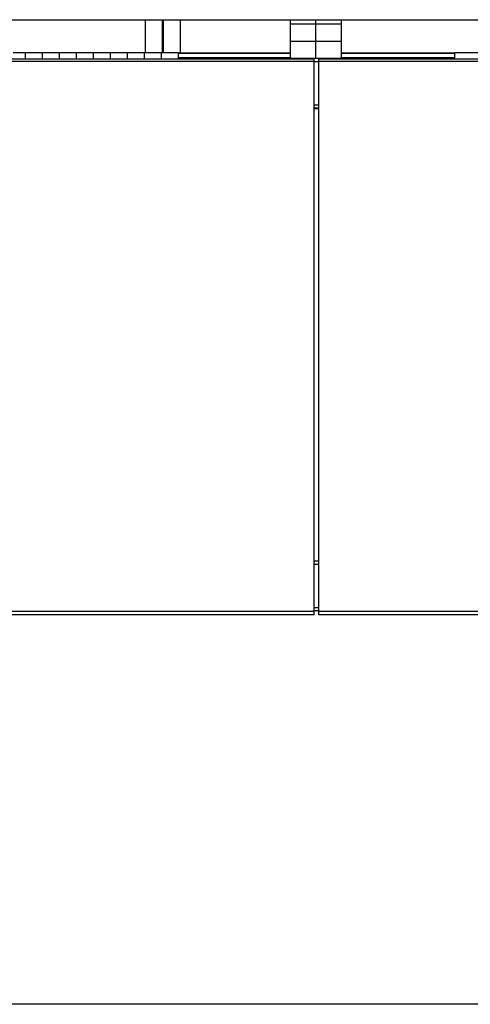
# Model space of a CAD drawing. Units: inches. Extents: x 0 to 338, y -7 to 144.
# Drawn here: x 137 to 150, y -7 to 22 of the extents above; entities that cross this region are included whole.
import ezdxf

# ---------------------------------------------------------------- set-up
doc = ezdxf.new("R2010")
doc.units = ezdxf.units.IN
doc.header["$LTSCALE"] = 0.935
doc.header["$MEASUREMENT"] = 0
doc.layers.get('0').update_dxf_attribs({"linetype": 'CONTINUOUS'})
for name, color, linetype in [('00_PROFIL_DATUM', 7, 'CONTINUOUS'), ('02___PRT_ALL_AXES', 7, 'CONTINUOUS'), ('_68809', 7, 'CONTINUOUS')]:
    doc.layers.add(name, color=color, linetype=linetype)

msp = doc.modelspace()

# ---------------------------------------------------------------- linework, layer by layer
at = {"color": 7, "linetype": 'Continuous'}
for p, q in [((66.233, 21.93), (185.233, 21.93)), ((144.483, 21.93), (144.483, 20.791)), ((145.983, 21.93), (145.983, 20.791)), ((136.686, 20.962), (136.686, 20.774)), ((137.186, 20.962), (137.186, 20.774)), ((137.686, 20.962), (137.686, 20.774)), ((138.186, 20.962), (138.186, 20.774)), ((138.686, 20.962), (138.686, 20.774)), ((139.186, 20.962), (139.186, 20.774)), ((139.686, 20.962), (139.686, 20.774)), ((140.186, 20.962), (140.186, 20.774)), ((140.686, 20.962), (140.686, 20.774)), ((144.483, 20.94), (141.186, 20.94)), ((149.327, 20.94), (145.983, 20.94)), ((145.186, 20.772), (106.28, 20.772)), ((141.186, 20.772), (141.186, 20.774)), ((145.983, 20.791), (144.483, 20.791)), ((145.186, 4.4), (145.186, 20.772)), ((184.233, 20.772), (145.327, 20.772)), ((145.327, 4.4), (145.327, 20.772)), ((145.327, 19.327), (145.186, 19.327)), ((145.186, 19.322), (145.327, 19.322)), ((145.186, 19.312), (145.327, 19.312)), ((145.186, 5.995), (145.327, 5.995)), ((145.186, 4.4), (106.28, 4.4)), ((145.186, 4.531), (145.327, 4.531)), ((184.233, 4.4), (145.327, 4.4)), ((193.233, -7.07), (54.233, -7.07))]:
    msp.add_line(p, q, dxfattribs=at)
at = {"color": 9, "linetype": 'Continuous'}
for p, q in [((145.983, 21.799), (144.483, 21.799)), ((145.983, 21.285), (144.483, 21.285)), ((144.483, 20.939), (141.186, 20.939)), ((149.327, 20.939), (145.983, 20.939)), ((145.186, 20.702), (106.28, 20.702)), ((144.483, 20.808), (141.186, 20.808)), ((145.327, 20.692), (145.186, 20.692)), ((184.233, 20.702), (145.327, 20.702)), ((149.327, 20.808), (145.983, 20.808)), ((145.327, 19.41), (145.186, 19.41)), ((145.186, 5.897), (145.327, 5.897)), ((106.28, 4.513), (145.186, 4.513)), ((145.186, 4.614), (145.327, 4.614)), ((145.327, 4.513), (184.233, 4.513))]:
    msp.add_line(p, q, dxfattribs=at)
at = {"layer": '00_PROFIL_DATUM', "color": 4, "linetype": 'Continuous'}
msp.add_line((145.233, 20.791), (145.233, 21.93), dxfattribs=at)
at = {"layer": '02___PRT_ALL_AXES', "color": 7, "linetype": 'Continuous'}
for p, q in [((136.327, 20.962), (141.186, 20.962)), ((141.186, 20.962), (141.186, 20.774)), ((149.327, 20.959), (154.139, 20.959)), ((149.327, 20.772), (149.327, 20.959)), ((135.186, 20.774), (141.186, 20.774))]:
    msp.add_line(p, q, dxfattribs=at)
at = {"layer": '_68809', "color": 7, "linetype": 'Continuous'}
for p, q in [((140.224, 20.962), (140.224, 21.93)), ((140.724, 20.962), (140.724, 21.93)), ((140.755, 20.962), (140.755, 21.93)), ((141.255, 20.94), (141.255, 21.93))]:
    msp.add_line(p, q, dxfattribs=at)

doc.saveas('drawing.dxf')
